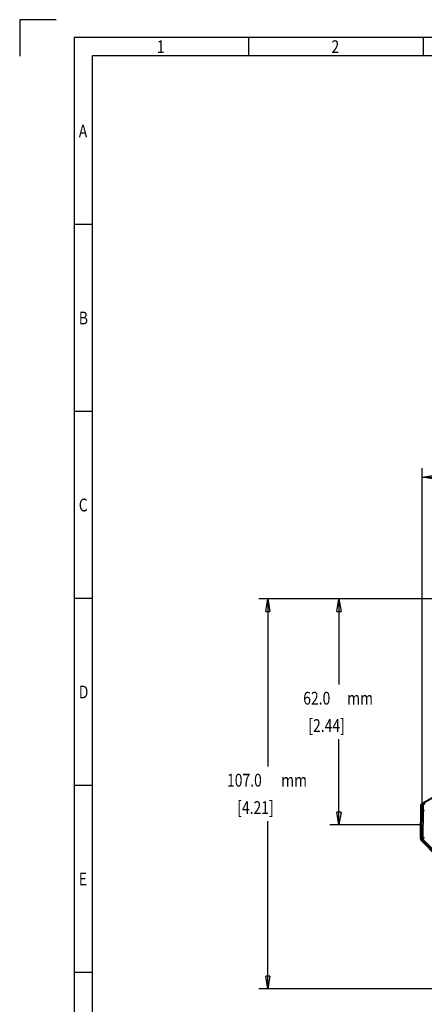
# Model space of a CAD drawing. Extents: x 0 to 594, y 0 to 420.
# Drawn here: x 0 to 111, y 150 to 420 of the extents above; entities that cross this region are included whole.
import ezdxf
from ezdxf.enums import TextEntityAlignment as Align

# ---------------------------------------------------------------- set-up
doc = ezdxf.new("R2010")
doc.units = 0
doc.layers.get('0').update_dxf_attribs({"linetype": 'CONTINUOUS'})
for name, color, linetype in [('1', 7, 'CONTINUOUS'), ('10', 7, 'CONTINUOUS'), ('12', 7, 'CONTINUOUS'), ('129', 7, 'CONTINUOUS'), ('204', 7, 'CONTINUOUS'), ('214', 7, 'CONTINUOUS')]:
    doc.layers.add(name, color=color, linetype=linetype)
doc.styles.get("Standard").update_dxf_attribs({"font": 'monotxt.shx'})
doc.dimstyles.new('DSTYLE3', dxfattribs={"dimtxt": 3.5, "dimasz": 3.5, "dimexe": 2.5, "dimexo": 1, "dimgap": 2, "dimtad": 0, "dimtih": 1, "dimtoh": 1, "dimdec": 1, "dimrnd": 0.1, "dimzin": 11, "dimcen": 0.09, "dimazin": 3, "dimtp": 0.1, "dimtm": 0.1, "dimtfac": 1, "dimtdec": 4, "dimtofl": 0, "dimtmove": 0, "dimatfit": 3, "dimtolj": 1, "dimtzin": 0})
doc.dimstyles.new('DSTYLE5', dxfattribs={"dimtxt": 3.5, "dimasz": 3.5, "dimexe": 2.5, "dimexo": 1, "dimgap": 2, "dimtad": 0, "dimtih": 1, "dimtoh": 1, "dimdec": 1, "dimrnd": 0.1, "dimzin": 3, "dimcen": 0.09, "dimazin": 3, "dimtp": 0.1, "dimtm": 0.1, "dimtfac": 1, "dimtdec": 4, "dimtofl": 0, "dimtmove": 0, "dimatfit": 3, "dimtolj": 1, "dimtzin": 0})

# ---------------------------------------------------------------- blocks, each defined once
blk = doc.blocks.new('SD_A2')
at = {"layer": '1', "color": 5, "linetype": 'CONTINUOUS'}
for p, q in [((10.1, 419.9), (0.1, 419.9)), ((0.1, 419.9), (0.1, 409.9)), ((15, 415), (15, 5)), ((589, 415), (15, 415)), ((62.833333, 415), (62.833333, 410)), ((110.66667, 415), (110.66667, 410)), ((20, 363.75), (15, 363.75)), ((20, 312.5), (15, 312.5)), ((20, 261.25), (15, 261.25)), ((20, 210), (15, 210)), ((20, 158.75), (15, 158.75))]:
    blk.add_line(p, q, dxfattribs=at)
at = {"layer": '1', "color": 1, "linetype": 'CONTINUOUS'}
for p, q in [((584, 410), (20, 410)), ((20, 410), (20, 10))]:
    blk.add_line(p, q, dxfattribs=at)
at = {"layer": '1', "color": 5, "linetype": 'CONTINUOUS', "width": 0.8}
for s, p in [('1', (37.716667, 410.75)), ('2', (85.55, 410.75)), ('A', (16.3, 387.625)), ('B', (16.3, 336.375)), ('C', (16.3, 285.125)), ('D', (16.3, 233.875)), ('E', (16.3, 182.625))]:
    blk.add_text(s, height=3.5, dxfattribs=at).set_placement(p)
at = {"layer": '1', "color": 1, "linetype": 'CONTINUOUS', "width": 0.8, "flags": 4}
blk.add_attdef('ofor&', text='', height=2, dxfattribs=at).set_placement((508.63798, 12.524696), align=Align.CENTER)
at = {"layer": '10', "color": 4, "linetype": 'CONTINUOUS'}
blk.add_attdef('REV', text='', height=5, dxfattribs=at).set_placement((575.2102, 15.83573), align=Align.MIDDLE_CENTER)
at = {"layer": '12', "color": 1, "linetype": 'CONTINUOUS', "width": 0.8}
for tag, height, p in [('DRAFTER_DATE', 2, (485, 71)), ('DRAFTER_NAME', 2, (505, 71)), ('MAT/SPEC', 3.5, (550.5, 69)), ('TITLE_first_line', 3.5, (550.5, 37)), ('TITLE_second_line', 3.5, (550.5, 30)), ('SCALE', 3.5, (509, 19)), ('DWG_NO', 5, (541.5, 13))]:
    blk.add_attdef(tag, text='', height=height, dxfattribs=at).set_placement(p, align=Align.CENTER)
blk = doc.blocks.new('_AH1')
at = {"color": 0, "linetype": 'CONTINUOUS'}
for p, q in [((-1, 0.166667), (0, 0)), ((-1, 0.166667), (-1, -0.166667)), ((0, 0), (-1, -0.166667)), ((0, 0), (-1, 0))]:
    blk.add_line(p, q, dxfattribs=at)
blk = doc.blocks.new('*D10310')
at = {"layer": '129', "color": 150, "linetype": 'CONTINUOUS'}
for p, q in [((110.37897, 205.26252), (110.37897, 297.00818)), ((268.59945, 205.26252), (268.59945, 297.00818)), ((110.37897, 294.50818), (176.28921, 294.50818)), ((268.59945, 294.50818), (202.68921, 294.50818))]:
    blk.add_line(p, q, dxfattribs=at)
at = {"layer": '129', "color": 150, "xscale": 3.5, "yscale": 3.5, "zscale": 3.5, "rotation": 180}
blk.add_blockref('_AH1', (110.37897, 294.50818), dxfattribs=at)
at = {"layer": '129', "color": 150, "xscale": 3.5, "yscale": 3.5, "zscale": 3.5}
blk.add_blockref('_AH1', (268.59945, 294.50818), dxfattribs=at)
at = {"layer": '129', "color": 150, "linetype": 'CONTINUOUS', "width": 0.8}
for s, p in [('158.2', (178.28921, 296.50818)), (' mm', (192.28921, 296.50818)), ('[6.23]', (181.08921, 289.00818))]:
    blk.add_text(s, height=3.5, dxfattribs=at).set_placement(p)
blk = doc.blocks.new('*D10311')
at = {"layer": '129', "color": 150, "linetype": 'CONTINUOUS'}
for p, q in [((124.16401, 261.17053), (85.115086, 261.17053)), ((87.615086, 261.17053), (87.615086, 237.67053)), ((87.615086, 199.17053), (87.615086, 222.67053)), ((110.71276, 199.17053), (85.115086, 199.17053))]:
    blk.add_line(p, q, dxfattribs=at)
at = {"layer": '129', "color": 150, "xscale": 3.5, "yscale": 3.5, "zscale": 3.5}
for p, rotation in [((87.615086, 261.17053), 90), ((87.615086, 199.17053), 270)]:
    blk.add_blockref('_AH1', p, dxfattribs=dict(at, rotation=rotation))
at = {"layer": '129', "color": 150, "linetype": 'CONTINUOUS', "width": 0.8}
for s, p in [('62.0', (77.815086, 232.17053)), (' mm', (89.015086, 232.17053)), ('[2.44]', (79.215086, 224.67053))]:
    blk.add_text(s, height=3.5, dxfattribs=at).set_placement(p)
blk = doc.blocks.new('*D10313')
at = {"layer": '129', "color": 150, "linetype": 'CONTINUOUS'}
for p, q in [((124.16401, 261.17053), (65.623369, 261.17053)), ((68.123369, 261.17053), (68.123369, 215.18915)), ((68.123369, 154.20776), (68.123369, 200.18915)), ((140.84932, 154.20776), (65.623369, 154.20776))]:
    blk.add_line(p, q, dxfattribs=at)
at = {"layer": '129', "color": 150, "xscale": 3.5, "yscale": 3.5, "zscale": 3.5}
for p, rotation in [((68.123369, 261.17053), 90), ((68.123369, 154.20776), 270)]:
    blk.add_blockref('_AH1', p, dxfattribs=dict(at, rotation=rotation))
at = {"layer": '129', "color": 150, "linetype": 'CONTINUOUS', "width": 0.8}
for s, p in [('107.0', (56.923369, 209.68915)), (' mm', (70.923369, 209.68915)), ('[4.21]', (59.723369, 202.18915))]:
    blk.add_text(s, height=3.5, dxfattribs=at).set_placement(p)

msp = doc.modelspace()

# ---------------------------------------------------------------- linework, layer by layer
at = {"layer": '204', "color": 1, "linetype": 'CONTINUOUS'}
for p, q in [((110.45698, 205.15383), (123.2504, 212.53983)), ((109.95709, 204.29653), (109.88246, 195.59584)), ((114.54326, 190.47526), (110.17242, 194.88307))]:
    msp.add_line(p, q, dxfattribs=at)
for centre, radius, start, end in [((110.95718, 204.28777), 1.000126, 120.00909, 179.49796), ((110.88475, 195.58821), 1.002326, 179.56416, 224.70935)]:
    msp.add_arc(centre, radius, start, end, dxfattribs=at)
at = {"layer": '214', "color": 1, "linetype": 'CONTINUOUS'}
for p, q in [((122.96095, 212.09435), (110.87899, 205.11978)), ((110.87899, 205.11978), (110.45698, 205.15383)), ((111.2392, 205.09074), (110.87899, 205.11978)), ((110.37899, 204.26253), (109.95709, 204.29653)), ((110.30331, 195.59584), (110.37899, 204.26253)), ((110.73931, 204.23344), (110.37899, 204.26253)), ((110.68229, 195.59584), (110.74658, 203.09175)), ((109.88246, 195.59584), (110.30331, 195.59584)), ((110.59315, 194.88307), (110.17242, 194.88307)), ((110.30331, 195.59584), (110.68229, 195.59584)), ((110.97201, 194.88307), (110.59315, 194.88307)), ((114.96336, 190.47526), (110.59315, 194.88307)), ((115.3429, 190.47526), (110.97201, 194.88307))]:
    msp.add_line(p, q, dxfattribs=at)
for points in [[(110.37899, 204.26253), (110.37984, 204.29577, -0.008550054), (110.38181, 204.32918, -0.008360446), (110.38494, 204.36279, -0.0083015919), (110.38921, 204.39652, -0.0084545489), (110.3947, 204.43031, -0.0085281378), (110.40135, 204.4641, -0.0085699043), (110.40924, 204.49781, -0.0085976771), (110.41831, 204.53141, -0.0086556578), (110.42861, 204.5648, -0.0086871138), (110.4401, 204.59795, -0.0087263572), (110.4528, 204.63076, -0.0087450632), (110.46667, 204.6632, -0.0087684683), (110.48172, 204.69518, -0.008786733), (110.49789, 204.72665, -0.0088140313), (110.5152, 204.75754, -0.0087989726), (110.53356, 204.78781, -0.0087512931), (110.55298, 204.81737, -0.008814261), (110.57342, 204.84623, -0.0089611259), (110.59488, 204.8743, -0.0087200603), (110.61713, 204.90148, -0.0081694183), (110.6401, 204.92765, -0.0089110057), (110.66432, 204.9532, -0.010451498), (110.68999, 204.97819, -0.0080668463), (110.71456, 205.00109, -0.003117572), (110.73718, 205.02133, -0.010999674), (110.7674, 205.04492, -0.018708517), (110.81535, 205.07815, -0.0093392676), (110.87899, 205.11978, -0.0050274169)], [(110.73931, 204.23344), (110.74015, 204.26668, -0.0085507397), (110.74211, 204.3001, -0.0083612659), (110.74524, 204.33371, -0.0083025539), (110.74951, 204.36744, -0.0084556702), (110.75498, 204.40124, -0.0085294146), (110.76163, 204.43502, -0.0085713228), (110.76951, 204.46874, -0.0085992352), (110.77857, 204.50234, -0.0086573502), (110.78887, 204.53574, -0.0086889343), (110.80035, 204.56888, -0.0087282951), (110.81305, 204.6017, -0.00874711), (110.82691, 204.63414, -0.0087706113), (110.84196, 204.66612, -0.0087889648), (110.85812, 204.69759, -0.0088163404), (110.87543, 204.72849, -0.0088013391), (110.89379, 204.75876, -0.008753694), (110.91321, 204.78832, -0.008816716), (110.93364, 204.81717, -0.0089636459), (110.9551, 204.84525, -0.0087225242), (110.97735, 204.87243, -0.008171726), (111.00031, 204.8986, -0.0089135102), (111.02453, 204.92415, -0.010454403)], [(110.74658, 203.09175), (110.74849, 203.09214, -0.071180519), (110.75277, 203.09252, -0.013411849), (110.75948, 203.09289, -0.005518353), (110.76864, 203.09324, -0.0031841981), (110.78047, 203.09356, -0.0020034057), (110.79492, 203.09387, -0.0013948578), (110.81214, 203.09415, -0.001015102), (110.83205, 203.0944, -0.0007889257), (110.85475, 203.09462, -0.000623626), (110.88013, 203.09481, -0.0005133069), (110.90823, 203.09497, -0.0004267563), (110.93889, 203.0951, -0.0003653756), (110.97211, 203.09519, -0.0003151991), (111.00767, 203.09524, -0.000278029), (111.04554, 203.09526, -0.000245858)], [(110.59315, 194.88307), (110.57528, 194.90157, -0.0065224981), (110.55782, 194.92059, -0.0064388444), (110.54078, 194.94017, -0.0064121082), (110.52417, 194.96025, -0.00648041), (110.50804, 194.98086, -0.006513574), (110.4924, 195.00194, -0.0065315496), (110.47727, 195.0235, -0.0065435712), (110.46267, 195.0455, -0.0065688072), (110.44863, 195.06795, -0.0065827991), (110.43515, 195.0908, -0.0066000793), (110.42228, 195.11405, -0.0066076412), (110.40999, 195.13766, -0.0066162534), (110.39834, 195.16162, -0.0066261822), (110.38731, 195.1859, -0.0066429501), (110.37694, 195.21047, -0.0066294423), (110.36722, 195.23531, -0.0065916868), (110.35818, 195.26038, -0.0066431669), (110.3498, 195.28568, -0.0067639271), (110.34212, 195.31122, -0.0065779529), (110.33512, 195.33681, -0.0061546174), (110.32883, 195.36237, -0.0067460777), (110.32321, 195.38845, -0.0079661292), (110.3183, 195.41521, -0.0061065562), (110.3141, 195.4404, -0.0022524299), (110.31065, 195.46321, -0.0084447129), (110.30777, 195.49242, -0.014435719), (110.30532, 195.53724, -0.00714389), (110.30331, 195.59584, -0.003820011)], [(111.06298, 195.59927, 0.0001831351), (111.02114, 195.59932, 0.000200197), (110.98124, 195.59934, 0.0002206971), (110.94339, 195.59932, 0.0002439144), (110.90783, 195.59927, 0.0002769647), (110.8746, 195.59918, 0.0003197882), (110.84394, 195.59905, 0.0003633851), (110.81584, 195.59889, 0.0003994726), (110.79049, 195.59871, 0.0005154451), (110.76776, 195.59848, 0.0007438589), (110.74776, 195.59822, 0.0007707058), (110.73064, 195.59795, 0.0003999546), (110.71658, 195.5977, 0.0014572011), (110.70436, 195.59732, 0.0048961268), (110.69288, 195.59669, 0.0063869498), (110.68229, 195.59584, 0.006925888)], [(110.97201, 194.88307), (110.95414, 194.90157, -0.0065226794), (110.93669, 194.92059, -0.0064389181), (110.91966, 194.94017, -0.0064120737), (110.90305, 194.96025, -0.0064802698), (110.88693, 194.98086, -0.0065133222), (110.87129, 195.00194, -0.0065311907), (110.85618, 195.0235, -0.0065431014), (110.84158, 195.0455, -0.0065682304), (110.82755, 195.06795, -0.0065821126), (110.81407, 195.0908, -0.006599288), (110.8012, 195.11405, -0.0066067439), (110.78892, 195.13766, -0.0066152561), (110.77727, 195.16162, -0.0066250831), (110.76625, 195.1859, -0.0066417548), (110.75588, 195.21047, -0.0066281554), (110.74616, 195.23531, -0.0065903214), (110.73713, 195.26038, -0.006641705), (110.72875, 195.28568, -0.0067623577), (110.72108, 195.31122, -0.0065763488), (110.71408, 195.33681, -0.0061530546), (110.70779, 195.36237, -0.0067442988), (110.70218, 195.38845, -0.0079639478), (110.69727, 195.41521, -0.006104825), (110.69307, 195.4404, -0.0022517807), (110.68963, 195.46321, -0.0084422444), (110.68675, 195.49242, -0.014431331), (110.6843, 195.53724, -0.0071416626), (110.68229, 195.59584, -0.0038188093)], [(111.01801, 194.9317, 0.0005477282), (111.00568, 194.91905, 0.000281318), (110.99557, 194.90864, 0.0010435084), (110.9869, 194.89956, 0.0035701711), (110.97903, 194.891, 0.0047930901), (110.97201, 194.88307, 0.0053490514)]]:
    msp.add_lwpolyline(points, format="xyb", dxfattribs=at)
at = {"layer": '214', "color": 1, "linetype": 'CONTINUOUS', "extrusion": (2, 2, 2)}
msp.add_open_spline([(110.74658, 203.09175), (110.74931, 203.41066), (110.75007, 203.73435), (110.74733, 204.04336), (110.74618, 204.11339), (110.74319, 204.20808), (110.74135, 204.2333), (110.73931, 204.23344)], degree=3, knots=[2, 2, 2, 2, 2.6159287, 2.6159287, 2.8490875, 2.8490875, 3.0780229, 3.0780229, 3.0780229, 3.0780229], dxfattribs=at)

# ---------------------------------------------------------------- block references
at = {"layer": '10'}
msp.add_blockref('SD_A2', (0, 0), dxfattribs=at)

# ---------------------------------------------------------------- dimensions: what is measured, and where the dimension line sits
at = {"layer": '129', "color": 150, "linetype": 'CONTINUOUS'}
dim = msp.add_linear_dim(base=(268.59945, 294.50818), p1=(110.37897, 204.26252), p2=(268.59945, 204.26252), text='<> mm', dimstyle='DSTYLE3', override={"dimblk": '_AH1', "dimsah": 0}, dxfattribs=at)
dim.commit()
dim.dimension.update_dxf_attribs({"geometry": '*D10310', "text_midpoint": (189.48921, 294.50818), "dimtype": 128})
for base, p1, p2, picture, middle in [((68.123369, 261.17053), (141.84932, 154.20776), (125.16401, 261.17053), '*D10313', (68.123369, 207.68915)), ((87.615086, 199.17053), (125.16401, 261.17053), (111.71276, 199.17053), '*D10311', (87.615086, 230.17053))]:
    dim = msp.add_linear_dim(base=base, p1=p1, p2=p2, angle=90, text='<> mm', dimstyle='DSTYLE5', override={"dimblk": '_AH1', "dimsah": 0}, dxfattribs=at)
    dim.commit()
    dim.dimension.update_dxf_attribs({"geometry": picture, "text_midpoint": middle, "dimtype": 128})

doc.saveas('drawing.dxf')
